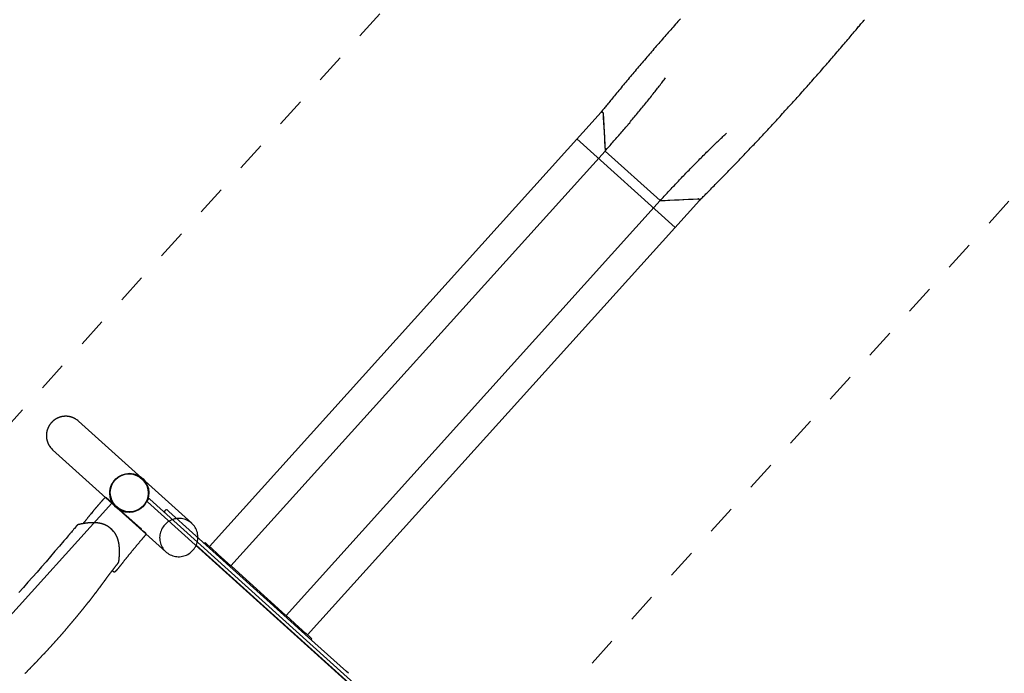
# Model space of a CAD drawing. Extents: x 0.8 to 14.3, y 6.3 to 19.4.
# Drawn here: x 5.1 to 8.4, y 14.8 to 17 of the extents above; entities that cross this region are included whole.
import ezdxf

# ---------------------------------------------------------------- set-up
doc = ezdxf.new("R2010")
doc.units = 0
doc.linetypes.add('DOT', pattern=[0.00635, 0, -0.00635])
doc.linetypes.add('HIDDEN', pattern=[0.009525, 0.00635, -0.003175])
doc.layers.add('LAYER01', color=7, linetype='Continuous')
doc.layers.add('LAYER10', color=7, linetype='Continuous')

msp = doc.modelspace()

# ---------------------------------------------------------------- linework, layer by layer
at = {"layer": 'LAYER01', "color": 7, "linetype": 'Continuous'}
for p, q in [((7.0287, 16.7092), (5.7068, 15.2431)), ((7.0315, 16.7094), (7.0316, 16.7093)), ((7.035, 16.7051), (7.042, 16.5777)), ((5.7795, 15.1775), (7.042, 16.5777)), ((7.042, 16.5777), (7.2277, 16.4103)), ((7.2277, 16.4103), (7.3551, 16.4165)), ((7.3597, 16.4134), (7.3597, 16.4135)), ((5.9652, 15.0101), (7.2277, 16.4103)), ((6.0379, 14.9445), (7.3599, 16.4106)), ((5.6469, 15.3214), (5.2647, 15.6661)), ((5.1776, 15.5695), (5.5599, 15.2249)), ((4.7347, 14.6774), (5.377, 15.3898)), ((5.3592, 15.4077), (5.3725, 15.3957)), ((5.3725, 15.3957), (5.3754, 15.3931)), ((5.3772, 15.3881), (5.3771, 15.3882)), ((5.3812, 15.3872), (5.3817, 15.3865)), ((5.3838, 15.3855), (5.4182, 15.3545)), ((5.4973, 15.3983), (5.5013, 15.4028)), ((5.3092, 15.356), (5.308, 15.3544)), ((5.4085, 15.3644), (5.4109, 15.3645)), ((5.4085, 15.364), (5.4085, 15.3644)), ((5.4182, 15.3545), (5.4211, 15.3519)), ((5.5595, 15.3664), (5.5555, 15.362)), ((5.5638, 15.3667), (5.5702, 15.3609)), ((5.5702, 15.3609), (5.6501, 15.2888)), ((5.4216, 15.348), (5.4216, 15.3481)), ((5.4373, 15.3366), (5.4242, 15.3484)), ((5.4267, 15.3437), (5.4255, 15.3448)), ((5.426, 15.3475), (5.4736, 15.3045)), ((5.256, 15.3098), (5.2509, 15.3037)), ((5.3774, 15.3003), (5.373, 15.3042)), ((5.4736, 15.3045), (5.4766, 15.3019)), ((5.4814, 15.2975), (5.4888, 15.2909)), ((5.4888, 15.2909), (5.4917, 15.2882)), ((5.6501, 15.2888), (5.9583, 15.0109)), ((5.2301, 15.279), (5.2229, 15.2705)), ((5.6925, 15.256), (5.6898, 15.253)), ((5.6984, 15.2506), (5.6925, 15.256)), ((5.7103, 15.2399), (5.6984, 15.2506)), ((5.6621, 15.2471), (6.2129, 14.7505)), ((5.7113, 15.239), (5.7103, 15.2399)), ((5.712, 15.2384), (5.7113, 15.239)), ((5.7123, 15.2381), (5.712, 15.2384)), ((5.7123, 15.2381), (5.7364, 15.2164)), ((5.779, 15.178), (5.7364, 15.2164)), ((5.3798, 15.1613), (5.3827, 15.1587)), ((5.781, 15.1762), (5.779, 15.178)), ((5.9637, 15.0114), (5.781, 15.1762)), ((5.9583, 15.0109), (6.0414, 14.936)), ((5.9657, 15.0096), (5.9637, 15.0114)), ((6.0083, 14.9712), (5.9657, 15.0096)), ((6.0083, 14.9712), (6.0324, 14.9495)), ((6.0327, 14.9492), (6.0324, 14.9495)), ((6.0334, 14.9486), (6.0327, 14.9492)), ((6.0344, 14.9477), (6.0334, 14.9486)), ((6.0336, 14.9268), (6.0334, 14.9271)), ((6.0463, 14.937), (6.0344, 14.9477)), ((6.0414, 14.936), (6.1692, 14.8208)), ((6.0522, 14.9316), (6.0463, 14.937)), ((6.0496, 14.9286), (6.0522, 14.9316)), ((6.1756, 14.815), (6.1692, 14.8208))]:
    msp.add_line(p, q, dxfattribs=at)
at = {"layer": 'LAYER01', "color": 9}
msp.add_line((7.2781, 16.3199), (6.9469, 16.6186), dxfattribs=at)
at = {"layer": 'LAYER01'}
for p, q in [((5.4975, 15.3941), (6.2097, 14.7519)), ((5.5055, 15.403), (6.2177, 14.7608))]:
    msp.add_line(p, q, dxfattribs=at)
at = {"layer": 'LAYER01', "color": 7, "linetype": 'Continuous'}
for points in [[(7.2959, 17.0237), (7.2918, 17.0191), (7.2877, 17.0145), (7.2836, 17.0099), (7.2795, 17.0053), (7.2754, 17.0007), (7.2714, 16.9961), (7.2673, 16.9915), (7.2632, 16.9869), (7.2592, 16.9823), (7.2551, 16.9777), (7.2511, 16.9731), (7.247, 16.9684), (7.243, 16.9638), (7.2389, 16.9592), (7.2349, 16.9546), (7.2308, 16.9499), (7.2268, 16.9453), (7.2228, 16.9407), (7.2188, 16.936), (7.2147, 16.9314), (7.2107, 16.9268), (7.2067, 16.9221), (7.2027, 16.9175), (7.1987, 16.9128), (7.1947, 16.9082), (7.1907, 16.9035), (7.1867, 16.8989), (7.1827, 16.8942), (7.1788, 16.8896), (7.1748, 16.8849), (7.1708, 16.8803), (7.1668, 16.8756), (7.1629, 16.871), (7.1589, 16.8663), (7.1549, 16.8616), (7.151, 16.857), (7.147, 16.8523), (7.1431, 16.8476), (7.1392, 16.843), (7.1352, 16.8383), (7.1313, 16.8336), (7.1274, 16.8289), (7.1234, 16.8242), (7.1195, 16.8196), (7.1156, 16.8149), (7.1117, 16.8102), (7.1078, 16.8055), (7.1039, 16.8008), (7.1, 16.7961), (7.0961, 16.7915), (7.0922, 16.7868), (7.0884, 16.7822), (7.0846, 16.7776), (7.0809, 16.7731), (7.0773, 16.7687), (7.0737, 16.7644), (7.0703, 16.7602), (7.0669, 16.7561), (7.0637, 16.7521), (7.0605, 16.7483), (7.0574, 16.7445), (7.0544, 16.7408), (7.0515, 16.7373), (7.0487, 16.7339), (7.046, 16.7305), (7.0434, 16.7273), (7.0408, 16.7242), (7.0383, 16.7211), (7.0359, 16.7181), (7.0335, 16.7151), (7.0311, 16.7121), (7.0287, 16.7092)], [(7.3598, 16.4106), (7.3625, 16.4132), (7.3651, 16.4159), (7.3678, 16.4185), (7.3705, 16.4213), (7.3733, 16.424), (7.3762, 16.4269), (7.3791, 16.4298), (7.3821, 16.4328), (7.3852, 16.4359), (7.3884, 16.4391), (7.3917, 16.4424), (7.3951, 16.4459), (7.3986, 16.4494), (7.4022, 16.4531), (7.4059, 16.4568), (7.4097, 16.4607), (7.4136, 16.4647), (7.4177, 16.4687), (7.4217, 16.4729), (7.4259, 16.4771), (7.4301, 16.4814), (7.4343, 16.4857), (7.4385, 16.49), (7.4428, 16.4944), (7.4471, 16.4987), (7.4513, 16.5031), (7.4556, 16.5075), (7.4598, 16.5119), (7.4641, 16.5162), (7.4683, 16.5206), (7.4726, 16.525), (7.4768, 16.5294), (7.4811, 16.5338), (7.4853, 16.5382), (7.4896, 16.5426), (7.4938, 16.547), (7.498, 16.5514), (7.5023, 16.5559), (7.5065, 16.5603), (7.5107, 16.5647), (7.5149, 16.5691), (7.5192, 16.5736), (7.5234, 16.578), (7.5276, 16.5824), (7.5318, 16.5869), (7.536, 16.5913), (7.5402, 16.5958), (7.5444, 16.6002), (7.5487, 16.6047), (7.5529, 16.6092), (7.5571, 16.6136), (7.5613, 16.6181), (7.5655, 16.6226), (7.5696, 16.6271), (7.5738, 16.6315), (7.578, 16.636), (7.5822, 16.6405), (7.5864, 16.645), (7.5906, 16.6495), (7.5948, 16.654), (7.5989, 16.6585), (7.6031, 16.663), (7.6073, 16.6675), (7.6115, 16.6721), (7.6156, 16.6766), (7.6198, 16.6811), (7.624, 16.6856), (7.6281, 16.6902), (7.6323, 16.6947), (7.6364, 16.6992), (7.6406, 16.7038), (7.6447, 16.7083), (7.6489, 16.7129), (7.653, 16.7174), (7.6572, 16.722), (7.6613, 16.7265), (7.6655, 16.7311), (7.6696, 16.7357), (7.6737, 16.7403), (7.6779, 16.7448), (7.682, 16.7494), (7.6861, 16.754), (7.6903, 16.7586), (7.6944, 16.7632), (7.6985, 16.7678), (7.7026, 16.7724), (7.7067, 16.777), (7.7109, 16.7816), (7.715, 16.7862), (7.7191, 16.7908), (7.7232, 16.7954), (7.7273, 16.8), (7.7314, 16.8047), (7.7355, 16.8093), (7.7396, 16.8139), (7.7437, 16.8186), (7.7478, 16.8232), (7.7519, 16.8278), (7.756, 16.8325), (7.76, 16.8371), (7.7641, 16.8418), (7.7682, 16.8465), (7.7723, 16.8511), (7.7764, 16.8558), (7.7804, 16.8605), (7.7845, 16.8651), (7.7886, 16.8698), (7.7926, 16.8745), (7.7967, 16.8792), (7.8008, 16.8839), (7.8048, 16.8885), (7.8089, 16.8932), (7.8129, 16.8979), (7.817, 16.9026), (7.821, 16.9073), (7.8251, 16.9121), (7.8291, 16.9168), (7.8331, 16.9215), (7.8372, 16.9262), (7.8412, 16.9309), (7.8453, 16.9357), (7.8493, 16.9404), (7.8533, 16.9451), (7.8572, 16.9497), (7.8611, 16.9543), (7.8649, 16.9588), (7.8686, 16.9632), (7.8723, 16.9675), (7.8758, 16.9717), (7.8792, 16.9758), (7.8826, 16.9797), (7.8858, 16.9835), (7.8889, 16.9872), (7.8919, 16.9908), (7.8948, 16.9942), (7.8975, 16.9975), (7.9002, 17.0007), (7.9028, 17.0038), (7.9053, 17.0068), (7.9077, 17.0098), (7.9101, 17.0126), (7.9124, 17.0154), (7.9148, 17.0182), (7.9171, 17.021)], [(7.042, 16.5783), (7.0453, 16.582), (7.0486, 16.5857), (7.0519, 16.5893), (7.0552, 16.593), (7.0585, 16.5967), (7.0618, 16.6004), (7.0651, 16.6041), (7.0684, 16.6079), (7.0717, 16.6116), (7.075, 16.6154), (7.0783, 16.6192), (7.0816, 16.623), (7.0849, 16.6268), (7.0882, 16.6306), (7.0915, 16.6344), (7.0948, 16.6383), (7.0982, 16.6421), (7.1015, 16.646), (7.1048, 16.6499), (7.1081, 16.6538), (7.1114, 16.6577), (7.1148, 16.6616), (7.1181, 16.6655), (7.1214, 16.6695), (7.1248, 16.6734), (7.1281, 16.6774), (7.1314, 16.6813), (7.1348, 16.6853), (7.1381, 16.6893), (7.1414, 16.6933), (7.1448, 16.6974), (7.1481, 16.7014), (7.1514, 16.7055), (7.1548, 16.7095), (7.1581, 16.7136), (7.1615, 16.7177), (7.1648, 16.7218), (7.1681, 16.7259), (7.1715, 16.73), (7.1748, 16.7341), (7.1782, 16.7382), (7.1815, 16.7424), (7.1848, 16.7465), (7.1881, 16.7506), (7.1914, 16.7548), (7.1947, 16.7588), (7.1979, 16.7629), (7.2011, 16.7669), (7.2042, 16.7708), (7.2073, 16.7747), (7.2103, 16.7785), (7.2133, 16.7823), (7.2162, 16.7861), (7.2191, 16.7897), (7.222, 16.7934), (7.2247, 16.7969), (7.2275, 16.8005), (7.2302, 16.804), (7.2328, 16.8074), (7.2355, 16.8108), (7.2381, 16.8142), (7.2407, 16.8176), (7.2432, 16.8209), (7.2458, 16.8243)], [(7.0287, 16.7092), (7.0288, 16.7092), (7.0288, 16.7093), (7.0289, 16.7093), (7.0289, 16.7094), (7.029, 16.7095), (7.0291, 16.7095), (7.0292, 16.7096), (7.0292, 16.7096), (7.0293, 16.7096), (7.0294, 16.7097), (7.0295, 16.7097), (7.0296, 16.7097), (7.0297, 16.7097), (7.0298, 16.7097), (7.0299, 16.7097), (7.03, 16.7097), (7.0301, 16.7097), (7.0303, 16.7097), (7.0304, 16.7097), (7.0305, 16.7097), (7.0306, 16.7097), (7.0307, 16.7097), (7.0308, 16.7096), (7.0309, 16.7096), (7.0309, 16.7096), (7.031, 16.7096), (7.0311, 16.7095), (7.0312, 16.7095), (7.0313, 16.7095), (7.0314, 16.7094), (7.0315, 16.7094), (7.0315, 16.7094)], [(7.0316, 16.7093), (7.0318, 16.7093), (7.0319, 16.7092), (7.032, 16.7091), (7.0322, 16.709), (7.0323, 16.709), (7.0324, 16.7089), (7.0326, 16.7088), (7.0327, 16.7087), (7.0328, 16.7086), (7.0329, 16.7085), (7.0331, 16.7084), (7.0332, 16.7083), (7.0333, 16.7082), (7.0334, 16.7081), (7.0336, 16.708), (7.0337, 16.7079), (7.0338, 16.7077), (7.0339, 16.7076), (7.034, 16.7075), (7.0341, 16.7074), (7.0342, 16.7072), (7.0343, 16.7071), (7.0343, 16.707), (7.0344, 16.7069), (7.0345, 16.7068), (7.0346, 16.7066), (7.0346, 16.7065), (7.0347, 16.7064), (7.0347, 16.7063), (7.0348, 16.7062), (7.0348, 16.7061), (7.0349, 16.7059), (7.0349, 16.7058), (7.0349, 16.7057), (7.0349, 16.7056), (7.035, 16.7055), (7.035, 16.7054), (7.035, 16.7053), (7.035, 16.7052), (7.035, 16.7052)], [(7.2283, 16.4103), (7.2316, 16.414), (7.2349, 16.4176), (7.2382, 16.4213), (7.2416, 16.4249), (7.2449, 16.4286), (7.2483, 16.4323), (7.2516, 16.4359), (7.255, 16.4396), (7.2584, 16.4433), (7.2618, 16.4469), (7.2652, 16.4506), (7.2686, 16.4543), (7.2721, 16.458), (7.2755, 16.4617), (7.279, 16.4654), (7.2825, 16.4691), (7.286, 16.4728), (7.2895, 16.4765), (7.293, 16.4802), (7.2965, 16.4839), (7.3001, 16.4876), (7.3036, 16.4913), (7.3072, 16.495), (7.3108, 16.4987), (7.3144, 16.5025), (7.318, 16.5062), (7.3216, 16.5099), (7.3252, 16.5136), (7.3288, 16.5174), (7.3325, 16.5211), (7.3361, 16.5248), (7.3398, 16.5286), (7.3435, 16.5323), (7.3472, 16.536), (7.3509, 16.5398), (7.3546, 16.5435), (7.3583, 16.5473), (7.3621, 16.551), (7.3658, 16.5548), (7.3696, 16.5585), (7.3733, 16.5623), (7.3771, 16.566), (7.3809, 16.5697), (7.3846, 16.5735), (7.3884, 16.5772), (7.3921, 16.5808), (7.3958, 16.5844), (7.3994, 16.588), (7.403, 16.5915), (7.4066, 16.595), (7.4101, 16.5984), (7.4136, 16.6018), (7.417, 16.6051), (7.4203, 16.6083), (7.4237, 16.6115), (7.4269, 16.6147), (7.4301, 16.6177), (7.4333, 16.6208), (7.4365, 16.6238), (7.4396, 16.6268), (7.4427, 16.6297), (7.4458, 16.6326), (7.4489, 16.6355), (7.4519, 16.6384)], [(7.3597, 16.4135), (7.3596, 16.4136), (7.3595, 16.4138), (7.3594, 16.4139), (7.3594, 16.414), (7.3593, 16.4142), (7.3592, 16.4143), (7.3591, 16.4144), (7.359, 16.4145), (7.3589, 16.4146), (7.3588, 16.4148), (7.3586, 16.4149), (7.3585, 16.415), (7.3584, 16.4151), (7.3583, 16.4152), (7.3581, 16.4153), (7.358, 16.4154), (7.3579, 16.4155), (7.3578, 16.4156), (7.3576, 16.4157), (7.3575, 16.4158), (7.3574, 16.4158), (7.3572, 16.4159), (7.3571, 16.416), (7.357, 16.4161), (7.3568, 16.4161), (7.3567, 16.4162), (7.3566, 16.4162), (7.3565, 16.4163), (7.3563, 16.4163), (7.3562, 16.4163), (7.3561, 16.4164), (7.356, 16.4164), (7.3559, 16.4164), (7.3558, 16.4164), (7.3557, 16.4165), (7.3556, 16.4165), (7.3555, 16.4165), (7.3554, 16.4165), (7.3553, 16.4165), (7.3552, 16.4165)], [(7.3598, 16.4106), (7.3599, 16.4107), (7.3599, 16.4107), (7.36, 16.4108), (7.36, 16.4109), (7.3601, 16.4109), (7.3601, 16.411), (7.3602, 16.4111), (7.3602, 16.4112), (7.3602, 16.4113), (7.3603, 16.4114), (7.3603, 16.4115), (7.3603, 16.4116), (7.3603, 16.4117), (7.3603, 16.4118), (7.3603, 16.4119), (7.3603, 16.412), (7.3602, 16.4121), (7.3602, 16.4122), (7.3602, 16.4123), (7.3602, 16.4124), (7.3602, 16.4125), (7.3601, 16.4126), (7.3601, 16.4127), (7.3601, 16.4128), (7.36, 16.4129), (7.36, 16.413), (7.3599, 16.413), (7.3599, 16.4131), (7.3599, 16.4132), (7.3598, 16.4133), (7.3598, 16.4134), (7.3597, 16.4134)], [(5.2543, 15.6737), (5.2539, 15.6739), (5.2534, 15.6742), (5.2529, 15.6745), (5.2525, 15.6747), (5.252, 15.675), (5.2515, 15.6752), (5.251, 15.6755), (5.2505, 15.6757), (5.25, 15.676), (5.2495, 15.6762), (5.249, 15.6765), (5.2485, 15.6767), (5.248, 15.6769), (5.2475, 15.6772), (5.247, 15.6774), (5.2465, 15.6776), (5.246, 15.6778), (5.2455, 15.678), (5.245, 15.6782), (5.2444, 15.6784), (5.2439, 15.6786), (5.2434, 15.6788), (5.2429, 15.679), (5.2423, 15.6792), (5.2418, 15.6793), (5.2413, 15.6795), (5.2407, 15.6797), (5.2402, 15.6798), (5.2396, 15.68), (5.2391, 15.6802), (5.2386, 15.6803), (5.238, 15.6804), (5.2375, 15.6806), (5.2369, 15.6807), (5.2364, 15.6808), (5.2358, 15.681), (5.2353, 15.6811), (5.2347, 15.6812), (5.2342, 15.6813), (5.2336, 15.6814), (5.2331, 15.6815), (5.2325, 15.6816), (5.232, 15.6817), (5.2314, 15.6818), (5.2309, 15.6819), (5.2303, 15.682), (5.2297, 15.682), (5.2292, 15.6821), (5.2286, 15.6822), (5.2281, 15.6822), (5.2275, 15.6823), (5.2269, 15.6823), (5.2264, 15.6824), (5.2258, 15.6824), (5.2253, 15.6824), (5.2247, 15.6825), (5.2241, 15.6825), (5.2236, 15.6825), (5.223, 15.6825), (5.2224, 15.6825), (5.2219, 15.6825), (5.2213, 15.6825), (5.2208, 15.6825), (5.2202, 15.6825), (5.2196, 15.6825), (5.2191, 15.6825), (5.2185, 15.6824), (5.2179, 15.6824), (5.2174, 15.6824), (5.2168, 15.6823), (5.2163, 15.6823), (5.2157, 15.6822), (5.2151, 15.6822), (5.2146, 15.6821), (5.214, 15.682), (5.2135, 15.682), (5.2129, 15.6819), (5.2123, 15.6818), (5.2118, 15.6817), (5.2112, 15.6816), (5.2107, 15.6815), (5.2101, 15.6814), (5.2096, 15.6813), (5.209, 15.6812), (5.2084, 15.6811), (5.2079, 15.681), (5.2073, 15.6809), (5.2068, 15.6807), (5.2062, 15.6806), (5.2057, 15.6805), (5.2052, 15.6803), (5.2046, 15.6802), (5.2041, 15.68), (5.2035, 15.6799), (5.203, 15.6797), (5.2024, 15.6795), (5.2019, 15.6794), (5.2014, 15.6792), (5.2008, 15.679), (5.2003, 15.6788), (5.1998, 15.6786), (5.1992, 15.6784), (5.1987, 15.6783), (5.1982, 15.678), (5.1976, 15.6778), (5.1971, 15.6776), (5.1966, 15.6774), (5.1961, 15.6772), (5.1956, 15.677), (5.195, 15.6767), (5.1945, 15.6765), (5.194, 15.6763), (5.1935, 15.676), (5.193, 15.6758), (5.1925, 15.6755), (5.192, 15.6752), (5.1915, 15.675), (5.191, 15.6747), (5.1905, 15.6745), (5.19, 15.6742), (5.1895, 15.6739), (5.189, 15.6736), (5.1885, 15.6733), (5.188, 15.673), (5.1876, 15.6727), (5.1871, 15.6724), (5.1866, 15.6721), (5.1861, 15.6718), (5.1857, 15.6715), (5.1852, 15.6712), (5.1847, 15.6709), (5.1843, 15.6705), (5.1838, 15.6702), (5.1833, 15.6699), (5.1829, 15.6696), (5.1824, 15.6692), (5.182, 15.6689), (5.1815, 15.6685), (5.1811, 15.6682), (5.1806, 15.6678), (5.1802, 15.6674), (5.1798, 15.6671), (5.1793, 15.6667), (5.1789, 15.6663), (5.1785, 15.666), (5.1781, 15.6656), (5.1776, 15.6652), (5.1772, 15.6648), (5.1768, 15.6644), (5.1764, 15.664), (5.176, 15.6636), (5.1756, 15.6632), (5.1752, 15.6628), (5.1748, 15.6624), (5.1744, 15.662), (5.174, 15.6616), (5.1736, 15.6612), (5.1733, 15.6608), (5.1729, 15.6603), (5.1725, 15.6599), (5.1721, 15.6595), (5.1718, 15.6591), (5.1714, 15.6586), (5.1711, 15.6582), (5.1707, 15.6577), (5.1704, 15.6573), (5.17, 15.6568), (5.1697, 15.6564), (5.1693, 15.6559), (5.169, 15.6555), (5.1687, 15.655), (5.1683, 15.6546), (5.168, 15.6541), (5.1677, 15.6536), (5.1674, 15.6532), (5.1671, 15.6527), (5.1668, 15.6522), (5.1665, 15.6517), (5.1662, 15.6512), (5.1659, 15.6508), (5.1656, 15.6503), (5.1653, 15.6498), (5.165, 15.6493), (5.1647, 15.6488), (5.1645, 15.6483), (5.1642, 15.6478), (5.1639, 15.6473), (5.1637, 15.6468), (5.1634, 15.6463), (5.1632, 15.6458), (5.1629, 15.6453), (5.1627, 15.6448), (5.1624, 15.6442), (5.1622, 15.6437), (5.162, 15.6432), (5.1617, 15.6427), (5.1615, 15.6422), (5.1613, 15.6416), (5.1611, 15.6411), (5.1609, 15.6406), (5.1607, 15.6401), (5.1605, 15.6395), (5.1603, 15.639), (5.1601, 15.6385), (5.1599, 15.6379), (5.1598, 15.6374), (5.1596, 15.6369), (5.1594, 15.6363), (5.1592, 15.6358), (5.1591, 15.6352), (5.1589, 15.6347), (5.1588, 15.6341), (5.1586, 15.6336), (5.1585, 15.633), (5.1584, 15.6325), (5.1582, 15.6319), (5.1581, 15.6314), (5.158, 15.6308), (5.1579, 15.6303), (5.1578, 15.6297), (5.1576, 15.6292), (5.1575, 15.6286), (5.1574, 15.6281), (5.1574, 15.6275), (5.1573, 15.6269), (5.1572, 15.6264), (5.1571, 15.6258), (5.157, 15.6253), (5.157, 15.6247), (5.1569, 15.6241), (5.1568, 15.6236), (5.1568, 15.623), (5.1567, 15.6225), (5.1567, 15.6219), (5.1567, 15.6213), (5.1566, 15.6208), (5.1566, 15.6202), (5.1566, 15.6196), (5.1566, 15.6191), (5.1565, 15.6185), (5.1565, 15.6179), (5.1565, 15.6174), (5.1565, 15.6168), (5.1565, 15.6163), (5.1565, 15.6157), (5.1566, 15.6151), (5.1566, 15.6146), (5.1566, 15.614), (5.1566, 15.6134), (5.1567, 15.6129), (5.1567, 15.6123), (5.1567, 15.6118), (5.1568, 15.6112), (5.1569, 15.6106), (5.1569, 15.6101), (5.157, 15.6095), (5.157, 15.6089), (5.1571, 15.6084), (5.1572, 15.6078), (5.1573, 15.6073), (5.1574, 15.6067), (5.1575, 15.6062), (5.1576, 15.6056), (5.1577, 15.6051), (5.1578, 15.6045), (5.1579, 15.604), (5.158, 15.6034), (5.1581, 15.6029), (5.1582, 15.6023), (5.1584, 15.6018), (5.1585, 15.6012), (5.1587, 15.6007), (5.1588, 15.6001), (5.159, 15.5996), (5.1591, 15.599), (5.1593, 15.5985), (5.1594, 15.598), (5.1596, 15.5974), (5.1598, 15.5969), (5.16, 15.5964), (5.1601, 15.5958), (5.1603, 15.5953), (5.1605, 15.5948), (5.1607, 15.5942), (5.1609, 15.5937), (5.1611, 15.5932), (5.1613, 15.5927), (5.1616, 15.5922), (5.1618, 15.5916), (5.162, 15.5911), (5.1622, 15.5906), (5.1625, 15.5901), (5.1627, 15.5896), (5.1629, 15.5891), (5.1632, 15.5886), (5.1634, 15.5881), (5.1637, 15.5876), (5.164, 15.5871), (5.1642, 15.5866), (5.1645, 15.5861), (5.1647, 15.5857), (5.165, 15.5852), (5.1652, 15.5848), (5.1655, 15.5844), (5.1657, 15.584), (5.1659, 15.5836), (5.1662, 15.5832), (5.1664, 15.5829), (5.1666, 15.5826), (5.1667, 15.5823), (5.1669, 15.582), (5.1671, 15.5818), (5.1672, 15.5815), (5.1674, 15.5813), (5.1675, 15.5811), (5.1677, 15.5809), (5.1678, 15.5807), (5.1679, 15.5806), (5.168, 15.5804), (5.1682, 15.5803)], [(5.3536, 15.4074), (5.3532, 15.4069), (5.3527, 15.4065), (5.3523, 15.406), (5.3519, 15.4055), (5.3514, 15.405), (5.351, 15.4045), (5.3505, 15.404), (5.35, 15.4035), (5.3495, 15.403), (5.349, 15.4024), (5.3485, 15.4019), (5.348, 15.4013), (5.3475, 15.4007), (5.3469, 15.4001), (5.3464, 15.3995), (5.3458, 15.3988), (5.3452, 15.3982), (5.3446, 15.3975), (5.344, 15.3969), (5.3434, 15.3962), (5.3428, 15.3955), (5.3422, 15.3948), (5.3416, 15.3941), (5.341, 15.3934), (5.3403, 15.3927), (5.3397, 15.392), (5.3391, 15.3913), (5.3385, 15.3906), (5.3379, 15.3899), (5.3373, 15.3892), (5.3366, 15.3885), (5.336, 15.3878), (5.3354, 15.3871), (5.3348, 15.3864), (5.3342, 15.3857), (5.3336, 15.385), (5.333, 15.3843), (5.3324, 15.3836), (5.3318, 15.3829), (5.3312, 15.3822), (5.3306, 15.3815), (5.3299, 15.3808), (5.3293, 15.3801), (5.3287, 15.3794), (5.3281, 15.3787), (5.3275, 15.378), (5.3269, 15.3773), (5.3263, 15.3766), (5.3257, 15.3759), (5.3252, 15.3752), (5.3246, 15.3745), (5.324, 15.3738), (5.3234, 15.3731), (5.3228, 15.3724), (5.3222, 15.3717), (5.3216, 15.371), (5.321, 15.3703), (5.3204, 15.3696), (5.3199, 15.3689), (5.3193, 15.3683), (5.3187, 15.3676), (5.3182, 15.3669), (5.3176, 15.3663), (5.3171, 15.3657), (5.3166, 15.3651), (5.3161, 15.3645), (5.3157, 15.3639), (5.3152, 15.3634), (5.3148, 15.3628), (5.3144, 15.3623), (5.314, 15.3619), (5.3136, 15.3614), (5.3133, 15.361), (5.3129, 15.3605), (5.3126, 15.3601), (5.3123, 15.3597), (5.3119, 15.3594), (5.3116, 15.359), (5.3113, 15.3586), (5.311, 15.3582)], [(5.308, 15.3544), (5.3072, 15.3535), (5.3064, 15.3525), (5.3056, 15.3515), (5.3048, 15.3505), (5.304, 15.3495), (5.3031, 15.3484), (5.3023, 15.3474), (5.3014, 15.3463), (5.3005, 15.3452), (5.2996, 15.3441), (5.2986, 15.3429), (5.2977, 15.3417), (5.2967, 15.3405), (5.2958, 15.3393), (5.2948, 15.3382), (5.2938, 15.337), (5.2928, 15.3358), (5.2919, 15.3346), (5.2909, 15.3334), (5.29, 15.3322), (5.289, 15.3311), (5.2881, 15.33), (5.2872, 15.3289), (5.2863, 15.3278), (5.2855, 15.3267), (5.2847, 15.3257), (5.2838, 15.3247), (5.283, 15.3238), (5.2823, 15.3228), (5.2815, 15.3219), (5.2807, 15.3209), (5.2799, 15.32)], [(5.3093, 15.356), (5.3093, 15.356), (5.3093, 15.356), (5.3093, 15.356), (5.3093, 15.356), (5.3093, 15.3561), (5.3093, 15.3561), (5.3093, 15.3561), (5.3093, 15.3561), (5.3093, 15.3561), (5.3093, 15.3561), (5.3093, 15.3561), (5.3093, 15.3561), (5.3093, 15.3561), (5.3094, 15.3561), (5.3094, 15.3561), (5.3094, 15.3561)], [(5.3112, 15.3583), (5.3111, 15.3583), (5.3111, 15.3583), (5.3111, 15.3583), (5.3111, 15.3583), (5.311, 15.3582), (5.311, 15.3582), (5.311, 15.3582), (5.311, 15.3582), (5.311, 15.3581), (5.311, 15.3581), (5.311, 15.358), (5.311, 15.358), (5.311, 15.3579), (5.311, 15.3579), (5.311, 15.3578), (5.3111, 15.3578), (5.3111, 15.3577), (5.3111, 15.3576), (5.3111, 15.3576), (5.3112, 15.3575), (5.3112, 15.3574), (5.3113, 15.3574), (5.3113, 15.3573), (5.3113, 15.3573), (5.3114, 15.3572), (5.3114, 15.3571), (5.3115, 15.3571), (5.3115, 15.357), (5.3116, 15.3569), (5.3116, 15.3569), (5.3117, 15.3568), (5.3117, 15.3568)], [(5.4069, 15.3647), (5.4106, 15.3631), (5.4138, 15.3618)], [(5.4162, 15.3548), (5.4161, 15.3549), (5.4161, 15.3549), (5.416, 15.355), (5.4159, 15.355), (5.4159, 15.3551), (5.4158, 15.3551), (5.4158, 15.3552), (5.4157, 15.3552), (5.4157, 15.3553), (5.4156, 15.3553), (5.4156, 15.3553), (5.4156, 15.3553), (5.4155, 15.3554), (5.4155, 15.3554), (5.4155, 15.3554), (5.4154, 15.3554), (5.4154, 15.3554), (5.4154, 15.3555), (5.4154, 15.3555), (5.4154, 15.3555), (5.4154, 15.3555), (5.4154, 15.3555), (5.4153, 15.3555), (5.4153, 15.3555)], [(5.2639, 15.3167), (5.2639, 15.3166), (5.2638, 15.3166), (5.2637, 15.3166), (5.2636, 15.3165), (5.2635, 15.3165), (5.2634, 15.3165), (5.2633, 15.3164), (5.2632, 15.3164), (5.2631, 15.3164), (5.263, 15.3163), (5.2629, 15.3163), (5.2628, 15.3162), (5.2627, 15.3162), (5.2626, 15.3161), (5.2625, 15.316), (5.2624, 15.316), (5.2623, 15.3159), (5.2622, 15.3159), (5.2621, 15.3158), (5.262, 15.3157), (5.2619, 15.3156), (5.2618, 15.3156), (5.2617, 15.3155), (5.2616, 15.3154), (5.2614, 15.3153), (5.2613, 15.3152), (5.2612, 15.3151), (5.2611, 15.315), (5.261, 15.3149), (5.2608, 15.3148), (5.2607, 15.3147), (5.2606, 15.3146), (5.2604, 15.3145), (5.2603, 15.3143), (5.2602, 15.3142), (5.26, 15.3141), (5.2599, 15.314), (5.2598, 15.3139), (5.2596, 15.3137), (5.2595, 15.3136), (5.2594, 15.3135), (5.2592, 15.3133), (5.2591, 15.3132), (5.2589, 15.3131), (5.2588, 15.3129), (5.2587, 15.3128), (5.2585, 15.3126), (5.2584, 15.3125), (5.2582, 15.3124), (5.2581, 15.3122), (5.258, 15.3121), (5.2578, 15.3119), (5.2577, 15.3118), (5.2576, 15.3117), (5.2575, 15.3115), (5.2573, 15.3114), (5.2572, 15.3113), (5.2571, 15.3111), (5.257, 15.311), (5.2569, 15.3109), (5.2568, 15.3108), (5.2567, 15.3107), (5.2566, 15.3106), (5.2565, 15.3105), (5.2565, 15.3104), (5.2564, 15.3103), (5.2563, 15.3102), (5.2562, 15.3101), (5.2562, 15.3101), (5.2561, 15.31), (5.2561, 15.3099), (5.256, 15.3098)], [(5.3673, 15.3088), (5.3669, 15.3091), (5.3665, 15.3094), (5.3662, 15.3096), (5.3658, 15.3099), (5.3654, 15.3101), (5.365, 15.3104), (5.3647, 15.3106), (5.3643, 15.3109), (5.3639, 15.3112), (5.3634, 15.3114), (5.363, 15.3117), (5.3626, 15.3119), (5.3621, 15.3122), (5.3617, 15.3125), (5.3612, 15.3127), (5.3607, 15.313), (5.3602, 15.3132), (5.3598, 15.3135), (5.3593, 15.3138), (5.3587, 15.314), (5.3582, 15.3143), (5.3577, 15.3145), (5.3572, 15.3148), (5.3567, 15.315), (5.3561, 15.3153), (5.3556, 15.3155), (5.3551, 15.3158), (5.3545, 15.316), (5.354, 15.3162), (5.3534, 15.3165), (5.3529, 15.3167), (5.3523, 15.3169), (5.3517, 15.3171), (5.3512, 15.3174), (5.3506, 15.3176), (5.3501, 15.3178), (5.3495, 15.318), (5.3489, 15.3182), (5.3483, 15.3184), (5.3477, 15.3186), (5.3472, 15.3188), (5.3466, 15.3189), (5.346, 15.3191), (5.3454, 15.3193), (5.3448, 15.3195), (5.3442, 15.3196), (5.3436, 15.3198), (5.343, 15.32), (5.3424, 15.3201), (5.3417, 15.3203), (5.3411, 15.3204), (5.3405, 15.3206), (5.3399, 15.3207), (5.3392, 15.3209), (5.3386, 15.321), (5.338, 15.3211), (5.3373, 15.3213), (5.3367, 15.3214), (5.3361, 15.3215), (5.3354, 15.3216), (5.3348, 15.3217), (5.3341, 15.3218), (5.3334, 15.3219), (5.3328, 15.322), (5.3321, 15.3221), (5.3315, 15.3222), (5.3308, 15.3223), (5.3301, 15.3224), (5.3294, 15.3225), (5.3287, 15.3226), (5.3281, 15.3227), (5.3274, 15.3227), (5.3267, 15.3228), (5.326, 15.3229), (5.3253, 15.3229), (5.3246, 15.323), (5.3239, 15.323), (5.3232, 15.3231), (5.3225, 15.3231), (5.3218, 15.3232), (5.321, 15.3232), (5.3203, 15.3232), (5.3196, 15.3233), (5.3189, 15.3233), (5.3181, 15.3233), (5.3174, 15.3233), (5.3167, 15.3233), (5.3159, 15.3234), (5.3152, 15.3234), (5.3145, 15.3234), (5.3137, 15.3234), (5.313, 15.3234), (5.3122, 15.3234), (5.3114, 15.3233), (5.3107, 15.3233), (5.3099, 15.3233), (5.3091, 15.3233), (5.3084, 15.3233), (5.3076, 15.3232), (5.3068, 15.3232), (5.306, 15.3232), (5.3053, 15.3231), (5.3045, 15.3231), (5.3037, 15.323), (5.3029, 15.323), (5.3021, 15.3229), (5.3013, 15.3228), (5.3005, 15.3228), (5.2997, 15.3227), (5.2989, 15.3226), (5.2981, 15.3226), (5.2973, 15.3225), (5.2964, 15.3224), (5.2956, 15.3223), (5.2948, 15.3222), (5.294, 15.3221), (5.2931, 15.322), (5.2923, 15.3219), (5.2915, 15.3218), (5.2906, 15.3217), (5.2898, 15.3216), (5.2889, 15.3215), (5.2881, 15.3214), (5.2872, 15.3212), (5.2864, 15.3211), (5.2855, 15.321), (5.2847, 15.3208), (5.2838, 15.3207), (5.2829, 15.3206), (5.2821, 15.3204), (5.2812, 15.3203), (5.2803, 15.3201), (5.2795, 15.3199), (5.2786, 15.3198), (5.2777, 15.3196), (5.2769, 15.3195), (5.276, 15.3193), (5.2752, 15.3191), (5.2743, 15.319), (5.2735, 15.3188), (5.2727, 15.3186), (5.2719, 15.3185), (5.271, 15.3183), (5.2702, 15.3181), (5.2694, 15.3179), (5.2686, 15.3177), (5.2679, 15.3176), (5.2671, 15.3174), (5.2663, 15.3172), (5.2655, 15.317), (5.2647, 15.3168), (5.2639, 15.3167)], [(5.2409, 15.2918), (5.2401, 15.2908), (5.2393, 15.2899), (5.2385, 15.2889), (5.2377, 15.288), (5.2369, 15.287), (5.2362, 15.2861), (5.2354, 15.2853), (5.2347, 15.2844), (5.2341, 15.2837), (5.2335, 15.2829), (5.2329, 15.2822), (5.2323, 15.2815), (5.2317, 15.2809), (5.2312, 15.2803), (5.2307, 15.2796), (5.2301, 15.279)], [(5.2512, 15.304), (5.2497, 15.3022), (5.2465, 15.2984), (5.2432, 15.2945), (5.241, 15.2919)], [(5.4009, 15.1916), (5.4009, 15.1922), (5.401, 15.1929), (5.4011, 15.1936), (5.4012, 15.1942), (5.4013, 15.1949), (5.4014, 15.1956), (5.4015, 15.1963), (5.4016, 15.197), (5.4016, 15.1977), (5.4017, 15.1984), (5.4018, 15.1992), (5.4019, 15.2), (5.402, 15.2007), (5.4021, 15.2015), (5.4022, 15.2024), (5.4022, 15.2032), (5.4023, 15.204), (5.4024, 15.2049), (5.4025, 15.2058), (5.4025, 15.2067), (5.4026, 15.2075), (5.4027, 15.2084), (5.4028, 15.2093), (5.4028, 15.2102), (5.4029, 15.2111), (5.4029, 15.212), (5.403, 15.2129), (5.4031, 15.2137), (5.4031, 15.2146), (5.4031, 15.2155), (5.4032, 15.2163), (5.4032, 15.2172), (5.4033, 15.2181), (5.4033, 15.2189), (5.4033, 15.2198), (5.4033, 15.2206), (5.4034, 15.2215), (5.4034, 15.2223), (5.4034, 15.2231), (5.4034, 15.224), (5.4034, 15.2248), (5.4034, 15.2256), (5.4034, 15.2265), (5.4034, 15.2273), (5.4034, 15.2281), (5.4034, 15.2289), (5.4034, 15.2297), (5.4034, 15.2305), (5.4033, 15.2313), (5.4033, 15.2321), (5.4033, 15.2329), (5.4033, 15.2337), (5.4032, 15.2345), (5.4032, 15.2353), (5.4031, 15.2361), (5.4031, 15.2369), (5.4031, 15.2376), (5.403, 15.2384), (5.4029, 15.2392), (5.4029, 15.2399), (5.4028, 15.2407), (5.4028, 15.2415), (5.4027, 15.2422), (5.4026, 15.243), (5.4025, 15.2437), (5.4025, 15.2444), (5.4024, 15.2452), (5.4023, 15.2459), (5.4022, 15.2467), (5.4021, 15.2474), (5.402, 15.2481), (5.4019, 15.2488), (5.4018, 15.2496), (5.4017, 15.2503), (5.4016, 15.251), (5.4015, 15.2517), (5.4014, 15.2524), (5.4012, 15.2531), (5.4011, 15.2538), (5.401, 15.2545), (5.4009, 15.2552), (5.4007, 15.2559), (5.4006, 15.2565), (5.4004, 15.2572), (5.4003, 15.2579), (5.4001, 15.2586), (5.4, 15.2592), (5.3998, 15.2599), (5.3997, 15.2606), (5.3995, 15.2612), (5.3994, 15.2619), (5.3992, 15.2625), (5.399, 15.2632), (5.3988, 15.2638), (5.3987, 15.2645), (5.3985, 15.2651), (5.3983, 15.2657), (5.3981, 15.2664), (5.3979, 15.267), (5.3977, 15.2676), (5.3975, 15.2682), (5.3973, 15.2688), (5.3971, 15.2695), (5.3969, 15.2701), (5.3967, 15.2707), (5.3965, 15.2713), (5.3962, 15.2719), (5.396, 15.2725), (5.3958, 15.273), (5.3955, 15.2736), (5.3953, 15.2742), (5.3951, 15.2748), (5.3948, 15.2754), (5.3946, 15.2759), (5.3943, 15.2765), (5.3941, 15.2771), (5.3938, 15.2776), (5.3936, 15.2782), (5.3933, 15.2787), (5.393, 15.2793), (5.3928, 15.2798), (5.3925, 15.2804), (5.3922, 15.2809), (5.3919, 15.2814), (5.3917, 15.282), (5.3914, 15.2825), (5.3911, 15.283), (5.3908, 15.2835), (5.3905, 15.284), (5.3902, 15.2846), (5.3899, 15.2851), (5.3896, 15.2856), (5.3893, 15.2861), (5.389, 15.2866), (5.3887, 15.2871), (5.3883, 15.2875), (5.388, 15.288), (5.3877, 15.2885), (5.3874, 15.289), (5.387, 15.2894), (5.3867, 15.2899), (5.3864, 15.2903), (5.3861, 15.2907), (5.3858, 15.2911), (5.3855, 15.2915), (5.3853, 15.2919), (5.385, 15.2922), (5.3848, 15.2925), (5.3845, 15.2928), (5.3843, 15.2931), (5.3841, 15.2934), (5.3839, 15.2936), (5.3837, 15.2938), (5.3835, 15.294), (5.3834, 15.2942), (5.3832, 15.2944), (5.3831, 15.2945), (5.3829, 15.2947), (5.3828, 15.2948), (5.3826, 15.295)], [(5.223, 15.2705), (5.2154, 15.2616), (5.2006, 15.2442), (5.1856, 15.2267), (5.1706, 15.2093), (5.1555, 15.1918), (5.1403, 15.1744), (5.1251, 15.1569), (5.1098, 15.1395), (5.0944, 15.1221), (5.079, 15.1047), (5.0635, 15.0873)], [(5.3981, 15.1679), (5.3987, 15.1687), (5.3994, 15.1695), (5.4, 15.1703), (5.4006, 15.1711), (5.4013, 15.172), (5.4019, 15.1728), (5.4026, 15.1737), (5.4033, 15.1746), (5.404, 15.1755), (5.4048, 15.1764), (5.4055, 15.1774), (5.4063, 15.1783), (5.4071, 15.1793), (5.4079, 15.1804), (5.4087, 15.1814), (5.4096, 15.1825), (5.4104, 15.1836), (5.4113, 15.1847), (5.4122, 15.1859), (5.4131, 15.187), (5.4141, 15.1882), (5.415, 15.1894), (5.4159, 15.1906), (5.4169, 15.1918), (5.4178, 15.193), (5.4188, 15.1942), (5.4197, 15.1953), (5.4207, 15.1965), (5.4216, 15.1977), (5.4226, 15.1989), (5.4236, 15.2001), (5.4245, 15.2013), (5.4255, 15.2025), (5.4264, 15.2037), (5.4274, 15.2049), (5.4284, 15.2061), (5.4293, 15.2073), (5.4303, 15.2085), (5.4313, 15.2097), (5.4322, 15.2109), (5.4332, 15.2121), (5.4342, 15.2134), (5.4352, 15.2146), (5.4362, 15.2158), (5.4371, 15.217), (5.4381, 15.2182), (5.4391, 15.2194), (5.4401, 15.2206), (5.4411, 15.2218), (5.4421, 15.223), (5.4431, 15.2242), (5.444, 15.2254), (5.445, 15.2267), (5.446, 15.2279), (5.447, 15.2291), (5.448, 15.2303), (5.449, 15.2315), (5.45, 15.2327), (5.451, 15.2339), (5.452, 15.2352), (5.453, 15.2364), (5.4541, 15.2376), (5.4551, 15.2388), (5.4561, 15.24), (5.4571, 15.2413), (5.4581, 15.2425), (5.4591, 15.2437), (5.4601, 15.2449), (5.4611, 15.2461), (5.4622, 15.2474), (5.4632, 15.2486), (5.4642, 15.2498), (5.4652, 15.251), (5.4662, 15.2522), (5.4673, 15.2535), (5.4683, 15.2547), (5.4693, 15.2559), (5.4703, 15.2571), (5.4714, 15.2584), (5.4724, 15.2596), (5.4734, 15.2608), (5.4745, 15.262), (5.4755, 15.2632), (5.4765, 15.2644), (5.4775, 15.2656), (5.4785, 15.2668), (5.4795, 15.2679), (5.4804, 15.269), (5.4813, 15.2701), (5.4822, 15.2712), (5.4831, 15.2722), (5.4839, 15.2731), (5.4847, 15.2741), (5.4855, 15.275), (5.4862, 15.2759), (5.487, 15.2767), (5.4877, 15.2775), (5.4883, 15.2783), (5.489, 15.2791), (5.4896, 15.2798), (5.4902, 15.2806), (5.4908, 15.2813), (5.4914, 15.282), (5.492, 15.2827)], [(5.3477, 15.12), (5.3483, 15.1207), (5.3488, 15.1215), (5.3494, 15.1222), (5.35, 15.123), (5.3505, 15.1238), (5.3511, 15.1246), (5.3517, 15.1254), (5.3523, 15.1262), (5.3529, 15.1271), (5.3536, 15.128), (5.3542, 15.1289), (5.3549, 15.1298), (5.3556, 15.1307), (5.3563, 15.1317), (5.3571, 15.1327), (5.3578, 15.1337), (5.3586, 15.1348), (5.3594, 15.1358), (5.3602, 15.1369), (5.361, 15.138), (5.3618, 15.1391), (5.3626, 15.1402), (5.3635, 15.1414), (5.3643, 15.1425), (5.3652, 15.1436), (5.366, 15.1447), (5.3669, 15.1459), (5.3677, 15.147), (5.3686, 15.1481), (5.3694, 15.1493), (5.3703, 15.1504), (5.3711, 15.1516), (5.372, 15.1527), (5.3729, 15.1538), (5.3737, 15.155), (5.3746, 15.1561), (5.3755, 15.1573), (5.3763, 15.1584), (5.3772, 15.1596), (5.3781, 15.1607), (5.379, 15.1619), (5.3798, 15.163), (5.3807, 15.1642), (5.3816, 15.1653), (5.3825, 15.1665), (5.3833, 15.1676), (5.3842, 15.1687), (5.3851, 15.1699), (5.3859, 15.171), (5.3868, 15.1721), (5.3876, 15.1732), (5.3885, 15.1743), (5.3893, 15.1753), (5.3901, 15.1764), (5.391, 15.1775), (5.3918, 15.1785), (5.3926, 15.1796), (5.3934, 15.1806), (5.3942, 15.1816), (5.395, 15.1826), (5.3958, 15.1837), (5.3966, 15.1847), (5.3974, 15.1857), (5.3981, 15.1867)], [(5.3981, 15.1867), (5.3982, 15.1868), (5.3983, 15.1869), (5.3984, 15.187), (5.3985, 15.1871), (5.3985, 15.1872), (5.3986, 15.1873), (5.3987, 15.1874), (5.3988, 15.1875), (5.3989, 15.1876), (5.3989, 15.1877), (5.399, 15.1879), (5.3991, 15.188), (5.3992, 15.1881), (5.3993, 15.1882), (5.3994, 15.1883), (5.3994, 15.1885), (5.3995, 15.1886), (5.3996, 15.1887), (5.3997, 15.1889), (5.3998, 15.189), (5.3999, 15.1891), (5.3999, 15.1893), (5.4, 15.1894), (5.4001, 15.1895), (5.4002, 15.1896), (5.4002, 15.1898), (5.4003, 15.1899), (5.4004, 15.19), (5.4004, 15.1901), (5.4005, 15.1903), (5.4005, 15.1904), (5.4006, 15.1905), (5.4006, 15.1906), (5.4007, 15.1908), (5.4007, 15.1909), (5.4007, 15.191), (5.4008, 15.1912), (5.4008, 15.1913), (5.4008, 15.1915), (5.4009, 15.1916)], [(5.3776, 15.16), (5.3777, 15.1601), (5.3778, 15.1602), (5.3779, 15.1603), (5.378, 15.1604), (5.3781, 15.1605), (5.3783, 15.1606), (5.3784, 15.1607), (5.3785, 15.1608), (5.3786, 15.161), (5.3788, 15.1611), (5.3789, 15.1612), (5.379, 15.1613), (5.3791, 15.1614), (5.3793, 15.1615), (5.3794, 15.1616), (5.3795, 15.1617)], [(5.3791, 15.1621), (5.3792, 15.162), (5.3792, 15.162), (5.3793, 15.1619), (5.3793, 15.1618), (5.3794, 15.1618), (5.3794, 15.1617), (5.3794, 15.1617), (5.3795, 15.1616), (5.3795, 15.1616), (5.3796, 15.1615), (5.3796, 15.1615), (5.3797, 15.1614), (5.3797, 15.1614), (5.3797, 15.1614), (5.3798, 15.1614), (5.3798, 15.1613)], [(5.3828, 15.1587), (5.3829, 15.1586), (5.383, 15.1585), (5.3831, 15.1584), (5.3832, 15.1584), (5.3833, 15.1583), (5.3834, 15.1582), (5.3835, 15.1581), (5.3836, 15.1581), (5.3837, 15.158), (5.3838, 15.158), (5.3839, 15.1579), (5.3841, 15.1579), (5.3842, 15.1578), (5.3843, 15.1578), (5.3844, 15.1577), (5.3845, 15.1577), (5.3846, 15.1577), (5.3848, 15.1577), (5.3849, 15.1576), (5.385, 15.1576), (5.3851, 15.1576), (5.3852, 15.1576), (5.3854, 15.1576), (5.3855, 15.1576), (5.3856, 15.1576), (5.3857, 15.1576), (5.3858, 15.1576), (5.3859, 15.1576), (5.386, 15.1576), (5.3861, 15.1576), (5.3862, 15.1576), (5.3863, 15.1576), (5.3864, 15.1577), (5.3866, 15.1577), (5.3867, 15.1577), (5.3868, 15.1577), (5.3869, 15.1577), (5.387, 15.1578), (5.3871, 15.1578), (5.3872, 15.1578), (5.3873, 15.1579), (5.3874, 15.1579), (5.3875, 15.1579), (5.3876, 15.158), (5.3877, 15.158), (5.3878, 15.1581), (5.3879, 15.1581), (5.388, 15.1582), (5.3881, 15.1582), (5.3882, 15.1583), (5.3883, 15.1583), (5.3884, 15.1584), (5.3885, 15.1585), (5.3886, 15.1585), (5.3887, 15.1586), (5.3889, 15.1587), (5.389, 15.1588), (5.3891, 15.1588), (5.3892, 15.1589), (5.3894, 15.159), (5.3895, 15.1591), (5.3896, 15.1592), (5.3897, 15.1593), (5.3899, 15.1594), (5.39, 15.1595), (5.3902, 15.1596), (5.3903, 15.1597), (5.3905, 15.1598), (5.3906, 15.16), (5.3908, 15.1601), (5.3909, 15.1602), (5.3911, 15.1603), (5.3912, 15.1605), (5.3914, 15.1606), (5.3915, 15.1607), (5.3917, 15.1609), (5.3918, 15.161), (5.392, 15.1612), (5.3921, 15.1613), (5.3923, 15.1614), (5.3924, 15.1616), (5.3926, 15.1617), (5.3927, 15.1619), (5.3929, 15.162), (5.3931, 15.1622), (5.3932, 15.1624), (5.3934, 15.1625), (5.3935, 15.1627), (5.3937, 15.1628), (5.3938, 15.163), (5.394, 15.1631), (5.3942, 15.1633), (5.3943, 15.1635), (5.3945, 15.1636), (5.3946, 15.1638), (5.3948, 15.164), (5.3949, 15.1641), (5.3951, 15.1643), (5.3952, 15.1645), (5.3954, 15.1646), (5.3955, 15.1648), (5.3957, 15.165), (5.3958, 15.1651), (5.396, 15.1653), (5.3961, 15.1655), (5.3963, 15.1656), (5.3964, 15.1658), (5.3966, 15.166), (5.3967, 15.1661), (5.3968, 15.1663), (5.397, 15.1665), (5.3971, 15.1666), (5.3972, 15.1668), (5.3974, 15.1669), (5.3975, 15.1671), (5.3976, 15.1673), (5.3977, 15.1674), (5.3979, 15.1676), (5.398, 15.1677), (5.3981, 15.1679)], [(5.0841, 14.8141), (5.0851, 14.8151), (5.0861, 14.8161), (5.0871, 14.8171), (5.0882, 14.8182), (5.0892, 14.8192), (5.0902, 14.8202), (5.0912, 14.8213), (5.0923, 14.8223), (5.0933, 14.8233), (5.0943, 14.8244), (5.0953, 14.8254), (5.0964, 14.8265), (5.0974, 14.8275), (5.0984, 14.8285), (5.0994, 14.8296), (5.1005, 14.8306), (5.1015, 14.8317), (5.1025, 14.8327), (5.1035, 14.8338), (5.1046, 14.8348), (5.1056, 14.8359), (5.1066, 14.837), (5.1077, 14.838), (5.1087, 14.8391), (5.1097, 14.8401), (5.1107, 14.8412), (5.1118, 14.8423), (5.1128, 14.8433), (5.1138, 14.8444), (5.1149, 14.8454), (5.1159, 14.8465), (5.1169, 14.8476), (5.1179, 14.8487), (5.119, 14.8497), (5.12, 14.8508), (5.121, 14.8519), (5.1221, 14.8529), (5.1231, 14.854), (5.1241, 14.8551), (5.1252, 14.8562), (5.1262, 14.8573), (5.1272, 14.8583), (5.1282, 14.8594), (5.1293, 14.8605), (5.1303, 14.8616), (5.1313, 14.8627), (5.1324, 14.8638), (5.1334, 14.8648), (5.1344, 14.8659), (5.1355, 14.867), (5.1365, 14.8681), (5.1375, 14.8692), (5.1386, 14.8703), (5.1396, 14.8714), (5.1406, 14.8725), (5.1416, 14.8736), (5.1427, 14.8747), (5.1437, 14.8758), (5.1447, 14.8769), (5.1458, 14.878), (5.1468, 14.8791), (5.1478, 14.8802), (5.1488, 14.8813), (5.1499, 14.8824), (5.1509, 14.8835), (5.1519, 14.8846), (5.153, 14.8857), (5.154, 14.8868), (5.155, 14.8879), (5.156, 14.889), (5.1571, 14.8901), (5.1581, 14.8912), (5.1591, 14.8923), (5.1601, 14.8935), (5.1612, 14.8946), (5.1622, 14.8957), (5.1632, 14.8968), (5.1642, 14.8979), (5.1653, 14.899), (5.1663, 14.9001), (5.1673, 14.9013), (5.1683, 14.9024), (5.1693, 14.9035), (5.1704, 14.9046), (5.1714, 14.9057), (5.1724, 14.9069), (5.1734, 14.908), (5.1745, 14.9091), (5.1755, 14.9102), (5.1765, 14.9113), (5.1775, 14.9125), (5.1785, 14.9136), (5.1795, 14.9147), (5.1806, 14.9158), (5.1816, 14.917), (5.1826, 14.9181), (5.1836, 14.9192), (5.1846, 14.9203), (5.1856, 14.9215), (5.1866, 14.9226), (5.1877, 14.9237), (5.1887, 14.9249), (5.1897, 14.926), (5.1907, 14.9271), (5.1917, 14.9282), (5.1927, 14.9294), (5.1937, 14.9305), (5.1947, 14.9316), (5.1957, 14.9328), (5.1967, 14.9339), (5.1977, 14.935), (5.1987, 14.9362), (5.1998, 14.9373), (5.2008, 14.9384), (5.2018, 14.9396), (5.2028, 14.9407), (5.2038, 14.9418), (5.2048, 14.943), (5.2058, 14.9441), (5.2068, 14.9452), (5.2078, 14.9464), (5.2088, 14.9475), (5.2097, 14.9486), (5.2107, 14.9498), (5.2117, 14.9509), (5.2127, 14.9521), (5.2137, 14.9532), (5.2147, 14.9543), (5.2157, 14.9555), (5.2167, 14.9566), (5.2177, 14.9577), (5.2187, 14.9589), (5.2197, 14.96), (5.2206, 14.9611), (5.2216, 14.9623), (5.2226, 14.9634), (5.2236, 14.9646), (5.2246, 14.9657), (5.2256, 14.9668), (5.2265, 14.968), (5.2275, 14.9691), (5.2285, 14.9702), (5.2295, 14.9714), (5.2304, 14.9725), (5.2314, 14.9737), (5.2324, 14.9748), (5.2334, 14.9759), (5.2343, 14.9771), (5.2353, 14.9782), (5.2363, 14.9793), (5.2372, 14.9805), (5.2382, 14.9816), (5.2392, 14.9827), (5.2401, 14.9839), (5.2411, 14.985), (5.2421, 14.9862), (5.243, 14.9873), (5.244, 14.9884), (5.2449, 14.9896), (5.2459, 14.9907), (5.2469, 14.9918), (5.2478, 14.993), (5.2488, 14.9941), (5.2497, 14.9952), (5.2507, 14.9964), (5.2516, 14.9975), (5.2526, 14.9986), (5.2535, 14.9998), (5.2545, 15.0009), (5.2554, 15.002), (5.2563, 15.0032), (5.2573, 15.0043), (5.2582, 15.0054), (5.2592, 15.0065), (5.2601, 15.0077), (5.261, 15.0088), (5.262, 15.0099), (5.2629, 15.0111), (5.2638, 15.0122), (5.2648, 15.0133), (5.2657, 15.0144), (5.2666, 15.0156), (5.2675, 15.0167), (5.2685, 15.0178), (5.2694, 15.0189), (5.2703, 15.0201), (5.2712, 15.0212), (5.2722, 15.0223), (5.2731, 15.0234), (5.274, 15.0246), (5.2749, 15.0257), (5.2758, 15.0268), (5.2767, 15.0279), (5.2776, 15.029), (5.2785, 15.0302), (5.2794, 15.0313), (5.2804, 15.0324), (5.2813, 15.0335), (5.2822, 15.0346), (5.2831, 15.0357), (5.284, 15.0369), (5.2848, 15.038), (5.2857, 15.0391), (5.2866, 15.0402), (5.2875, 15.0413), (5.2884, 15.0424), (5.2893, 15.0435), (5.2902, 15.0446), (5.2911, 15.0457), (5.292, 15.0468), (5.2928, 15.048), (5.2937, 15.0491), (5.2946, 15.0502), (5.2955, 15.0513), (5.2963, 15.0524), (5.2972, 15.0535), (5.2981, 15.0546), (5.299, 15.0557), (5.2998, 15.0568), (5.3007, 15.0579), (5.3015, 15.059), (5.3024, 15.0601), (5.3033, 15.0612), (5.3041, 15.0623), (5.305, 15.0633), (5.3058, 15.0644), (5.3067, 15.0655), (5.3075, 15.0666), (5.3084, 15.0677), (5.3092, 15.0688), (5.3101, 15.0699), (5.3109, 15.071), (5.3118, 15.0721), (5.3126, 15.0731), (5.3134, 15.0742), (5.3143, 15.0753), (5.3151, 15.0764), (5.3159, 15.0775), (5.3168, 15.0785), (5.3176, 15.0796), (5.3184, 15.0807), (5.3192, 15.0818), (5.3201, 15.0828), (5.3209, 15.0839), (5.3217, 15.085), (5.3225, 15.0861), (5.3233, 15.0871), (5.3241, 15.0882), (5.3249, 15.0893), (5.3257, 15.0903), (5.3265, 15.0914), (5.3273, 15.0924), (5.3281, 15.0935), (5.3289, 15.0946), (5.3297, 15.0956), (5.3305, 15.0967), (5.3313, 15.0977), (5.3321, 15.0988), (5.3329, 15.0998), (5.3337, 15.1009), (5.3344, 15.1019), (5.3352, 15.103), (5.336, 15.104), (5.3367, 15.105), (5.3375, 15.106), (5.3382, 15.107), (5.3389, 15.1079), (5.3396, 15.1089), (5.3403, 15.1098), (5.3409, 15.1107), (5.3415, 15.1115), (5.3421, 15.1123), (5.3427, 15.1131), (5.3432, 15.1138), (5.3437, 15.1145), (5.3442, 15.1151), (5.3447, 15.1158), (5.3451, 15.1164), (5.3455, 15.1169), (5.3459, 15.1175), (5.3463, 15.118), (5.3467, 15.1185), (5.347, 15.119), (5.3474, 15.1195), (5.3477, 15.12)]]:
    msp.add_lwpolyline(points, dxfattribs=at)
msp.add_lwpolyline([(5.6063, 15.2086), (5.6111, 15.2091), (5.6158, 15.2099), (5.6204, 15.211), (5.625, 15.2125), (5.6294, 15.2143), (5.6337, 15.2165), (5.6378, 15.2189), (5.6418, 15.2217), (5.6455, 15.2247), (5.649, 15.228), (5.6523, 15.2315), (5.6552, 15.2353), (5.6579, 15.2393), (5.6603, 15.2434), (5.6624, 15.2477), (5.6642, 15.2522), (5.6656, 15.2568), (5.6667, 15.2614), (5.6675, 15.2662), (5.6679, 15.2709), (5.6679, 15.2757), (5.6676, 15.2805), (5.667, 15.2852), (5.666, 15.2899), (5.6646, 15.2944), (5.6629, 15.2989), (5.6609, 15.3032), (5.6586, 15.3073), (5.656, 15.3113), (5.6531, 15.315), (5.6499, 15.3186), (5.6465, 15.3218), (5.6428, 15.3248), (5.6389, 15.3276), (5.6348, 15.33), (5.6306, 15.3321), (5.6262, 15.3339), (5.6217, 15.3354), (5.617, 15.3365), (5.6123, 15.3373), (5.6076, 15.3377), (5.6028, 15.3378), (5.5981, 15.3375), (5.5933, 15.3369), (5.5886, 15.3359), (5.584, 15.3346), (5.5795, 15.3329), (5.5752, 15.331), (5.571, 15.3287), (5.5669, 15.3261), (5.5631, 15.3232), (5.5595, 15.32), (5.5561, 15.3166), (5.553, 15.313), (5.5501, 15.3091), (5.5476, 15.305), (5.5453, 15.3008), (5.5434, 15.2964), (5.5418, 15.2919), (5.5405, 15.2872), (5.5396, 15.2825), (5.539, 15.2778), (5.5388, 15.273), (5.539, 15.2682), (5.5394, 15.2635), (5.5403, 15.2588), (5.5414, 15.2542), (5.543, 15.2497), (5.5448, 15.2453), (5.547, 15.2411), (5.5494, 15.237), (5.5522, 15.2331), (5.5552, 15.2295), (5.5586, 15.2261), (5.5621, 15.223), (5.5659, 15.2201), (5.5699, 15.2175), (5.574, 15.2152), (5.5784, 15.2133), (5.5828, 15.2116), (5.5874, 15.2103), (5.5921, 15.2094), (5.5968, 15.2088), (5.6015, 15.2085)], close=True, dxfattribs=at)
at = {"layer": 'LAYER01'}
for centre in [(5.4354, 15.4231), (5.4355, 15.4231)]:
    msp.add_circle(centre, 0.065, dxfattribs=at)
at = {"layer": 'LAYER01', "color": 7, "linetype": 'HIDDEN'}
msp.add_circle((5.4354, 15.4231), 0.065, dxfattribs=at)
at = {"layer": 'LAYER01', "color": 7, "linetype": 'Continuous'}
msp.add_circle((5.4372, 15.4251), 0.065, dxfattribs=at)
for centre, radius, start, end in [((7.0302, 16.7074), 0.00238, 56.4754, 129.0703), ((7.0293, 16.704), 0.00579, 10.6823, 67.7643), ((7.3546, 16.4107), 0.00579, 28.1557, 85.2377), ((7.3579, 16.4119), 0.00238, 326.8497, 39.4446), ((5.2222, 15.619), 0.0634, 47.962, 59.5054), ((5.2201, 15.6167), 0.0634, 215.0716, 227.9585), ((5.3566, 15.4047), 0.004, 47.9589, 137.4311), ((5.4995, 15.3963), 0.003, 137.96, 227.96), ((5.5035, 15.4008), 0.003, 47.96, 137.96), ((5.4087, 15.3591), 0.00861, 322.4409, 330.2636), ((5.4185, 15.3489), 0.004, 341.1422, 47.9589), ((5.5577, 15.36), 0.003, 137.96, 227.96), ((5.5618, 15.3644), 0.003, 47.96, 137.96), ((5.4247, 15.3459), 0.00252, 101.9448, 143.6545), ((5.4233, 15.3445), 0.004, 47.9589, 78.3721), ((5.3319, 15.2586), 0.0614, 41.4263, 54.5456), ((5.3363, 15.2546), 0.0615, 41.3611, 47.9519), ((5.4739, 15.2989), 0.004, 352.6169, 47.9589), ((5.489, 15.2853), 0.004, 319.3581, 47.9589)]:
    msp.add_arc(centre, radius, start, end, dxfattribs=at)
for centre, major_axis, start_param, end_param in [((15.3949, 12.8971), (-4.5048, 73.5138), 1.512214, 1.513941), ((2.7052, 24.339), (-73.5863, -3.1014), 1.627651, 1.629379)]:
    msp.add_ellipse(centre, major_axis=major_axis, ratio=0.11032, start_param=start_param, end_param=end_param, dxfattribs=at)
at = {"layer": 'LAYER10', "color": 7, "linetype": 'DOT'}
msp.add_lwpolyline([(7.2191, 18.0808), (4.8431, 15.4456, 1), (6.3284, 14.1063), (8.7045, 16.7415, 1)], format="xyb", close=True, dxfattribs=at)

doc.saveas('drawing.dxf')
